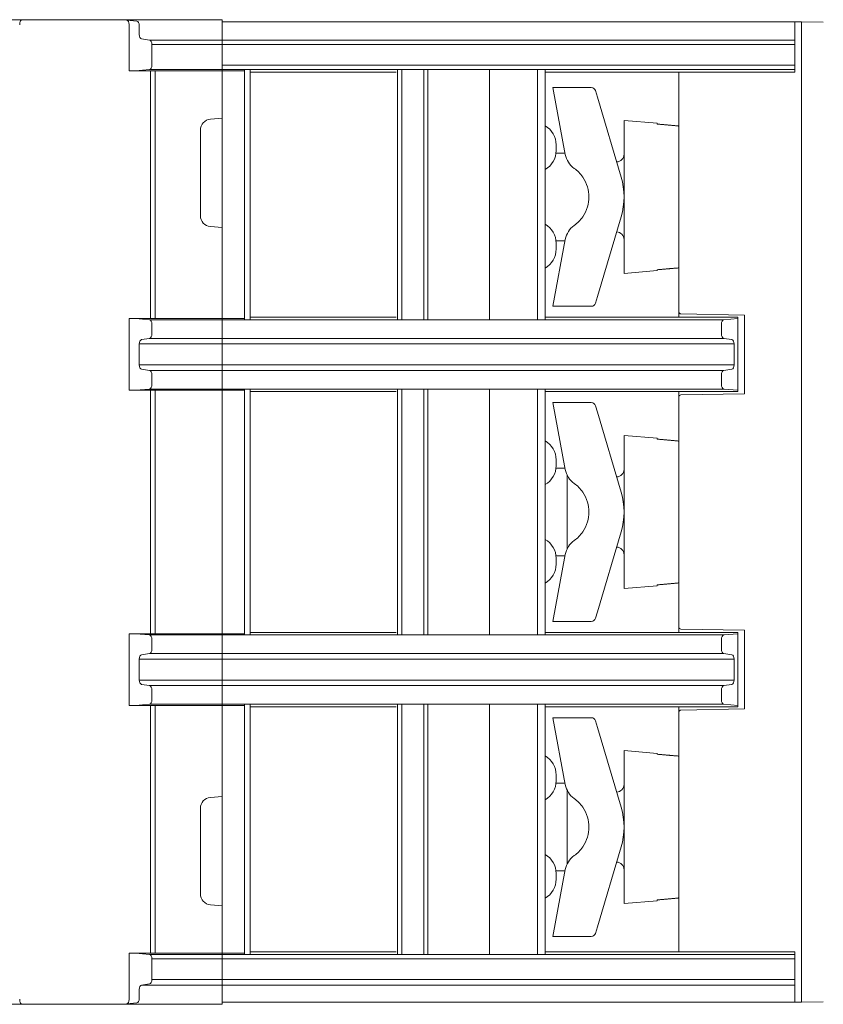
# Model space of a CAD drawing. Units: millimetres. Extents: x -556 to 0, y 0 to 403.
# Drawn here: x -109 to -73, y 316 to 361 of the extents above; entities that cross this region are included whole.
import ezdxf

# ---------------------------------------------------------------- set-up
doc = ezdxf.new("R2010")
doc.units = ezdxf.units.MM
doc.header["$LTSCALE"] = 2

# ---------------------------------------------------------------- blocks, each defined once
blk = doc.blocks.new('CGI0997-00')
at = {"linetype": 'Continuous', "lineweight": 0, "extrusion": (1, -4.28626e-16, 2.22045e-16)}
for p, q in [((-100.05261796, 360.625), (-110.01330774, 360.625)), ((-103.95016456, 360.55632132), (-104.41204478, 360.59824755)), ((-100.05261796, 360.625), (-100.05261796, 360.55632132)), ((-100.05261796, 360.55632132), (-100.05261796, 360.35659542)), ((-73.90261796, 360.525), (-100.05261796, 360.525)), ((-73.90261796, 360.525), (-73.90261796, 360.45632132)), ((-73.59214572, 360.525), (-73.90261796, 360.525)), ((-73.90261796, 360.25659542), (-73.90261796, 360.45632132)), ((-73.59285554, 360.44366243), (-73.59214572, 360.525)), ((-73.59214572, 360.525), (-73.59214572, 360.44366308)), ((-72.60087265, 360.51634929), (-73.59214572, 360.525)), ((-104.30261796, 358.28788934), (-104.30261796, 360.39852164)), ((-103.84073775, 360.35659542), (-103.84073775, 359.94557196)), ((-100.05261796, 360.35659542), (-100.05261796, 359.94557196)), ((-100.05261796, 359.94557196), (-100.05261796, 360.25659542)), ((-73.90261796, 359.94557196), (-73.90261796, 360.25659542)), ((-73.59285554, 360.44366243), (-73.60157066, 359.44500896)), ((-73.59214572, 360.44366308), (-73.59285554, 360.44366243)), ((-73.59214572, 360.44366308), (-73.59214572, 360.4436552)), ((-103.73533157, 359.74633302), (-103.36879365, 359.69078976)), ((-100.05261796, 359.94557196), (-100.05261796, 359.74633302)), ((-100.05261796, 359.94557196), (-100.05261796, 359.74633302)), ((-100.05261796, 359.74633302), (-100.05261796, 359.69078976)), ((-100.05261796, 359.74633302), (-100.05261796, 359.69078976)), ((-100.05261796, 359.69078976), (-100.05261796, 359.49155082)), ((-100.05261796, 359.69078976), (-100.05261796, 359.49155082)), ((-73.90261796, 359.74633302), (-73.90261796, 359.94557196)), ((-73.90261796, 359.74633302), (-73.90261796, 359.69078976)), ((-73.90261796, 359.49155082), (-73.90261796, 359.69078976)), ((-103.26338748, 359.49155082), (-103.26338748, 358.54581236)), ((-100.05261796, 359.49155082), (-100.05261796, 358.54581236)), ((-100.05261796, 359.49155082), (-100.05261796, 358.54581236)), ((-73.90261796, 359.49155082), (-73.90261796, 358.54581236)), ((-73.60261796, 359.325), (-73.60157066, 359.44500896)), ((-73.60261796, 359.325), (-73.60261796, 316.925)), ((-104.01394283, 358.28788934), (-104.30261796, 358.28788934)), ((-103.37281429, 358.34608645), (-104.01394283, 358.28788934)), ((-103.11282505, 358.28788934), (-104.01394283, 358.28788934)), ((-103.32882185, 346.96211066), (-103.32882185, 358.28788934)), ((-103.11282505, 346.96211066), (-103.11282505, 358.28788934)), ((-100.05261796, 358.28788934), (-103.11282505, 358.28788934)), ((-100.05261796, 358.54581236), (-100.05261796, 358.34608645)), ((-100.05261796, 358.54581236), (-100.05261796, 358.34608645)), ((-100.05261796, 358.28788934), (-100.05261796, 358.34608645)), ((-100.05261796, 358.34608645), (-100.05261796, 358.28788934)), ((-100.05261796, 346.96211066), (-100.05261796, 358.28788934)), ((-99.04241087, 358.28788934), (-100.05261796, 358.28788934)), ((-100.05261796, 358.28788934), (-100.05261796, 356.125)), ((-99.04241087, 358.34608645), (-99.04241087, 346.90391355)), ((-98.77924707, 358.34608645), (-98.77924707, 346.90391355)), ((-98.77924707, 358.225), (-92.1055073, 358.225)), ((-92.05255095, 358.34608645), (-92.05255095, 346.90391355)), ((-91.85282505, 346.90391355), (-91.85282505, 358.34608645)), ((-90.84896494, 358.34608645), (-90.84896494, 346.90391355)), ((-90.6611527, 346.90391355), (-90.6611527, 358.34608645)), ((-87.8439691, 358.34608645), (-87.8439691, 346.90391355)), ((-85.65261796, 358.34608645), (-85.65261796, 346.90391355)), ((-85.30261796, 358.34608645), (-85.30261796, 346.90391355)), ((-85.30261796, 358.225), (-73.90261796, 358.225)), ((-79.20261796, 358.22201512), (-79.3736218, 358.225)), ((-79.20261796, 358.19855696), (-79.20261796, 358.22201512)), ((-73.90261796, 358.34608645), (-73.90261796, 358.54581236)), ((-73.90261796, 358.34608645), (-73.90261796, 358.225)), ((-79.20261796, 357.92898191), (-79.20261796, 358.19855696)), ((-79.20261796, 357.92898191), (-79.20261796, 347.27563492)), ((-84.94624891, 357.525), (-84.77800344, 357.525)), ((-84.38300651, 354.46544306), (-84.94624891, 357.525)), ((-84.77800344, 357.525), (-84.71496718, 357.525)), ((-84.71496718, 357.525), (-83.195596, 357.525)), ((-82.914968, 357.08180307), (-83.00383205, 357.38180307)), ((-81.83439481, 353.4338491), (-82.914968, 357.08180307)), ((-100.59619583, 356.0774431), (-100.05261796, 356.125)), ((-81.70261796, 356.025), (-81.70261796, 349.025)), ((-80.18261796, 355.89201723), (-81.70261796, 356.025)), ((-101.05261796, 351.67065425), (-101.05261796, 355.57934575)), ((-80.18261796, 355.89201723), (-80.18261796, 355.85468543)), ((-84.80261796, 354.6410254), (-84.80261796, 354.9089746)), ((-84.39397052, 354.525), (-84.80937171, 354.525)), ((-82.914968, 347.96819693), (-81.83439481, 351.6161509)), ((-100.05261796, 351.125), (-100.59619583, 351.1725569)), ((-100.05261796, 351.125), (-100.05261796, 346.96211066)), ((-84.38300651, 350.58455694), (-84.94624891, 347.525)), ((-84.39397052, 350.525), (-84.80937171, 350.525)), ((-84.80261796, 350.1410254), (-84.80261796, 350.4089746)), ((-80.18261796, 349.15798277), (-81.70261796, 349.025)), ((-80.18261796, 349.19531457), (-80.18261796, 349.15798277)), ((-83.00383205, 347.66819693), (-82.914968, 347.96819693)), ((-84.94624891, 347.525), (-84.77800344, 347.525)), ((-84.77800344, 347.525), (-84.71496718, 347.525)), ((-84.71496718, 347.525), (-83.195596, 347.525)), ((-104.30261796, 343.68788934), (-104.30261796, 346.96211066)), ((-104.01394283, 346.96211066), (-104.30261796, 346.96211066)), ((-104.01394283, 346.96211066), (-103.37281429, 346.90391355)), ((-104.01394283, 346.96211066), (-103.11282505, 346.96211066)), ((-103.11282505, 346.96211066), (-100.05261796, 346.96211066)), ((-100.05261796, 346.96211066), (-100.05261796, 346.90391355)), ((-99.04241087, 346.96211066), (-100.05261796, 346.96211066)), ((-100.05261796, 346.96211066), (-100.05261796, 346.90391355)), ((-92.1055073, 347.025), (-98.77924707, 347.025)), ((-76.50261796, 347.025), (-85.30261796, 347.025)), ((-79.20261796, 347.02798488), (-79.3736218, 347.025)), ((-79.20261796, 347.025), (-79.20261796, 347.27563492)), ((-79.1043632, 347.17565015), (-76.20261796, 347.125)), ((-77.14374649, 346.90391355), (-76.50261796, 346.96211066)), ((-76.50261796, 347.025), (-76.50261796, 346.96211066)), ((-76.50261796, 343.68788934), (-76.50261796, 346.96211066)), ((-76.20261796, 347.12501471), (-76.20261796, 343.52498529)), ((-103.26338748, 346.70418764), (-103.26338748, 346.25826623)), ((-100.05261796, 346.90391355), (-100.05261796, 346.70418764)), ((-100.05261796, 346.90391355), (-100.05261796, 346.70418764)), ((-100.05261796, 346.70418764), (-100.05261796, 346.25826623)), ((-100.05261796, 346.70418764), (-100.05261796, 346.25826623)), ((-77.25317331, 346.25826623), (-77.25317331, 346.70418764)), ((-103.36879365, 346.0590273), (-103.73533157, 346.00348404)), ((-100.05261796, 346.25826623), (-100.05261796, 346.0590273)), ((-100.05261796, 346.25826623), (-100.05261796, 346.0590273)), ((-100.05261796, 346.0590273), (-100.05261796, 346.00348404)), ((-100.05261796, 346.0590273), (-100.05261796, 346.00348404)), ((-76.78122922, 346.00348404), (-77.14776714, 346.0590273)), ((-103.84073775, 345.8042451), (-103.84073775, 344.8457549)), ((-100.05261796, 346.00348404), (-100.05261796, 345.8042451)), ((-100.05261796, 346.00348404), (-100.05261796, 345.8042451)), ((-100.05261796, 345.8042451), (-100.05261796, 344.8457549)), ((-100.05261796, 345.8042451), (-100.05261796, 344.8457549)), ((-76.67582304, 345.8042451), (-76.67582304, 344.8457549)), ((-100.05261796, 344.8457549), (-100.05261796, 344.64651596)), ((-100.05261796, 344.8457549), (-100.05261796, 344.64651596)), ((-103.73533157, 344.64651596), (-103.36879365, 344.5909727)), ((-103.26338748, 344.39173377), (-103.26338748, 343.94581236)), ((-100.05261796, 344.64651596), (-100.05261796, 344.5909727)), ((-100.05261796, 344.64651596), (-100.05261796, 344.5909727)), ((-100.05261796, 344.5909727), (-100.05261796, 344.39173377)), ((-100.05261796, 344.5909727), (-100.05261796, 344.39173377)), ((-100.05261796, 344.39173377), (-100.05261796, 343.94581236)), ((-100.05261796, 344.39173377), (-100.05261796, 343.94581236)), ((-77.25317331, 343.94581236), (-77.25317331, 344.39173377)), ((-77.14776714, 344.5909727), (-76.78122922, 344.64651596)), ((-100.05261796, 343.94581236), (-100.05261796, 343.74608645)), ((-100.05261796, 343.94581236), (-100.05261796, 343.74608645)), ((-104.01394283, 343.68788934), (-104.30261796, 343.68788934)), ((-103.37281429, 343.74608645), (-104.01394283, 343.68788934)), ((-103.11282505, 343.68788934), (-104.01394283, 343.68788934)), ((-100.05261796, 343.74608645), (-103.37281429, 343.74608645)), ((-103.32882185, 332.56211066), (-103.32882185, 343.68788934)), ((-103.11282505, 332.56211066), (-103.11282505, 343.68788934)), ((-100.05261796, 343.68788934), (-103.11282505, 343.68788934)), ((-100.05261796, 343.74608645), (-100.05261796, 343.68788934)), ((-100.05261796, 343.74608645), (-100.05261796, 343.68788934)), ((-100.05261796, 332.56211066), (-100.05261796, 343.68788934)), ((-100.05261796, 343.68788934), (-99.04241087, 343.68788934)), ((-100.05261796, 332.56211066), (-100.05261796, 343.68788934)), ((-99.04241087, 343.74608645), (-99.04241087, 332.50391355)), ((-98.77924707, 332.50391355), (-98.77924707, 343.74608645)), ((-98.77924707, 343.625), (-92.1055073, 343.625)), ((-92.05255095, 343.74608645), (-92.05255095, 332.50391355)), ((-91.85282505, 332.50391355), (-91.85282505, 343.74608645)), ((-90.84896494, 343.74608645), (-90.84896494, 332.50391355)), ((-90.6611527, 332.50391355), (-90.6611527, 343.74608645)), ((-87.8439691, 332.50391355), (-87.8439691, 343.74608645)), ((-85.65261796, 332.50391355), (-85.65261796, 343.74608645)), ((-85.30261796, 343.74608645), (-85.30261796, 332.50391355)), ((-85.30261796, 343.625), (-76.50261796, 343.625)), ((-79.3736218, 343.625), (-79.20261796, 343.62201512)), ((-79.20261796, 343.625), (-79.20261796, 343.37436508)), ((-79.20261796, 343.37436508), (-79.20261796, 332.87563492)), ((-76.20261796, 343.525), (-79.1043632, 343.47434985)), ((-76.50261796, 343.68788934), (-77.14374649, 343.74608645)), ((-76.50261796, 343.68788934), (-76.50261796, 343.625)), ((-84.94624891, 343.125), (-84.77800344, 343.125)), ((-84.38300651, 340.06544306), (-84.94624891, 343.125)), ((-84.77800344, 343.125), (-84.71496718, 343.125)), ((-84.71496718, 343.125), (-83.195596, 343.125)), ((-82.914968, 342.68180307), (-83.00383205, 342.98180307)), ((-81.83439481, 339.0338491), (-82.914968, 342.68180307)), ((-81.70261796, 341.625), (-81.70261796, 334.625)), ((-80.18261796, 341.49201723), (-81.70261796, 341.625)), ((-80.18261796, 341.49201723), (-80.18261796, 341.45468543)), ((-84.80261796, 340.2410254), (-84.80261796, 340.5089746)), ((-84.39397052, 340.125), (-84.80937171, 340.125)), ((-84.30261796, 339.8170322), (-84.30261796, 336.4329678)), ((-82.914968, 333.56819693), (-81.83439481, 337.2161509)), ((-84.38300651, 336.18455694), (-84.94624891, 333.125)), ((-84.39397052, 336.125), (-84.80937171, 336.125)), ((-84.80261796, 335.7410254), (-84.80261796, 336.0089746)), ((-80.18261796, 334.75798277), (-81.70261796, 334.625)), ((-80.18261796, 334.79531457), (-80.18261796, 334.75798277)), ((-83.00383205, 333.26819693), (-82.914968, 333.56819693)), ((-84.94624891, 333.125), (-84.77800344, 333.125)), ((-84.77800344, 333.125), (-84.71496718, 333.125)), ((-84.71496718, 333.125), (-83.195596, 333.125)), ((-104.30261796, 332.56211066), (-104.30261796, 329.28788934)), ((-104.01394283, 332.56211066), (-104.30261796, 332.56211066)), ((-103.37281429, 332.50391355), (-104.01394283, 332.56211066)), ((-103.11282505, 332.56211066), (-104.01394283, 332.56211066)), ((-100.05261796, 332.56211066), (-103.11282505, 332.56211066)), ((-100.05261796, 332.50391355), (-100.05261796, 332.56211066)), ((-99.04241087, 332.56211066), (-100.05261796, 332.56211066)), ((-100.05261796, 332.50391355), (-100.05261796, 332.56211066)), ((-92.1055073, 332.625), (-98.77924707, 332.625)), ((-76.50261796, 332.625), (-85.30261796, 332.625)), ((-79.20261796, 332.87563492), (-79.20261796, 332.625)), ((-79.1043632, 332.77565015), (-76.20261796, 332.725)), ((-77.14374649, 332.50391355), (-76.50261796, 332.56211066)), ((-76.50261796, 332.56211066), (-76.50261796, 332.625)), ((-76.50261796, 329.28788934), (-76.50261796, 332.56211066)), ((-76.20261796, 332.72501471), (-76.20261796, 329.12498529)), ((-103.26338748, 331.85826623), (-103.26338748, 332.30418764)), ((-100.05261796, 332.50391355), (-100.05261796, 332.30418764)), ((-100.05261796, 332.30418764), (-100.05261796, 332.50391355)), ((-100.05261796, 332.30418764), (-100.05261796, 331.85826623)), ((-100.05261796, 331.85826623), (-100.05261796, 332.30418764)), ((-77.25317331, 331.85826623), (-77.25317331, 332.30418764)), ((-103.73533157, 331.60348404), (-103.36879365, 331.6590273)), ((-100.05261796, 331.85826623), (-100.05261796, 331.6590273)), ((-100.05261796, 331.6590273), (-100.05261796, 331.85826623)), ((-100.05261796, 331.6590273), (-100.05261796, 331.60348404)), ((-100.05261796, 331.60348404), (-100.05261796, 331.6590273)), ((-76.78122922, 331.60348404), (-77.14776714, 331.6590273)), ((-103.84073775, 330.4457549), (-103.84073775, 331.4042451)), ((-100.05261796, 331.60348404), (-100.05261796, 331.4042451)), ((-100.05261796, 331.4042451), (-100.05261796, 331.60348404)), ((-100.05261796, 331.4042451), (-100.05261796, 330.4457549)), ((-100.05261796, 330.4457549), (-100.05261796, 331.4042451)), ((-76.67582304, 331.4042451), (-76.67582304, 330.4457549)), ((-100.05261796, 330.4457549), (-100.05261796, 330.24651596)), ((-100.05261796, 330.24651596), (-100.05261796, 330.4457549)), ((-103.36879365, 330.1909727), (-103.73533157, 330.24651596)), ((-103.26338748, 329.54581236), (-103.26338748, 329.99173377)), ((-100.05261796, 330.24651596), (-100.05261796, 330.1909727)), ((-100.05261796, 330.1909727), (-100.05261796, 330.24651596)), ((-100.05261796, 330.1909727), (-100.05261796, 329.99173377)), ((-100.05261796, 329.99173377), (-100.05261796, 330.1909727)), ((-100.05261796, 329.99173377), (-100.05261796, 329.54581236)), ((-100.05261796, 329.54581236), (-100.05261796, 329.99173377)), ((-77.25317331, 329.54581236), (-77.25317331, 329.99173377)), ((-77.14776714, 330.1909727), (-76.78122922, 330.24651596)), ((-100.05261796, 329.54581236), (-100.05261796, 329.34608645)), ((-100.05261796, 329.34608645), (-100.05261796, 329.54581236)), ((-104.01394283, 329.28788934), (-104.30261796, 329.28788934)), ((-104.01394283, 329.28788934), (-103.37281429, 329.34608645)), ((-104.01394283, 329.28788934), (-103.11282505, 329.28788934)), ((-103.32882185, 329.28788934), (-103.32882185, 317.96211066)), ((-103.11282505, 329.28788934), (-103.11282505, 317.96211066)), ((-103.11282505, 329.28788934), (-100.05261796, 329.28788934)), ((-100.05261796, 329.28788934), (-100.05261796, 329.34608645)), ((-100.05261796, 329.28788934), (-100.05261796, 329.34608645)), ((-100.05261796, 329.28788934), (-100.05261796, 317.96211066)), ((-100.05261796, 329.28788934), (-99.04241087, 329.28788934)), ((-100.05261796, 325.125), (-100.05261796, 329.28788934)), ((-99.04241087, 317.90391355), (-99.04241087, 329.34608645)), ((-98.77924707, 317.90391355), (-98.77924707, 329.34608645)), ((-98.77924707, 329.225), (-92.1055073, 329.225)), ((-92.05255095, 317.90391355), (-92.05255095, 329.34608645)), ((-91.85282505, 329.34608645), (-91.85282505, 317.90391355)), ((-90.84896494, 317.90391355), (-90.84896494, 329.34608645)), ((-90.6611527, 329.34608645), (-90.6611527, 317.90391355)), ((-87.8439691, 317.90391355), (-87.8439691, 329.34608645)), ((-85.65261796, 329.34608645), (-85.65261796, 317.90391355)), ((-85.30261796, 329.34608645), (-85.30261796, 317.90391355)), ((-85.30261796, 329.225), (-76.50261796, 329.225)), ((-79.20261796, 329.22201512), (-79.37362184, 329.225)), ((-79.20261796, 329.225), (-79.20261796, 328.97436508)), ((-79.20261796, 328.97436508), (-79.20261796, 318.32101809)), ((-76.20261796, 329.125), (-79.1043632, 329.07434985)), ((-76.50261796, 329.28788934), (-77.14374649, 329.34608645)), ((-76.50261796, 329.225), (-76.50261796, 329.28788934)), ((-84.94624891, 328.725), (-84.77800344, 328.725)), ((-84.38300651, 325.66544306), (-84.94624891, 328.725)), ((-84.77800344, 328.725), (-84.71496718, 328.725)), ((-84.71496718, 328.725), (-83.195596, 328.725)), ((-82.914968, 328.28180307), (-83.00383205, 328.58180307)), ((-81.83439481, 324.6338491), (-82.914968, 328.28180307)), ((-81.70261796, 327.225), (-81.70261796, 320.225)), ((-80.18261796, 327.09201723), (-81.70261796, 327.225)), ((-80.18261796, 327.09201723), (-80.18261796, 327.05468543)), ((-84.80261796, 325.8410254), (-84.80261796, 326.1089746)), ((-84.39397052, 325.725), (-84.80937171, 325.725)), ((-84.30261796, 325.4170322), (-84.30261796, 322.0329678)), ((-100.05261796, 325.125), (-100.59619583, 325.0774431)), ((-101.05261796, 324.57934575), (-101.05261796, 320.67065425)), ((-82.914968, 319.16819693), (-81.83439481, 322.8161509)), ((-84.38300651, 321.78455694), (-84.94624891, 318.725)), ((-84.39397052, 321.725), (-84.80937171, 321.725)), ((-84.80261796, 321.3410254), (-84.80261796, 321.6089746)), ((-100.59619583, 320.1725569), (-100.05261796, 320.125)), ((-100.05261796, 317.96211066), (-100.05261796, 320.125)), ((-80.18261796, 320.35798277), (-81.70261796, 320.225)), ((-80.18261796, 320.39531457), (-80.18261796, 320.35798277)), ((-83.00383205, 318.86819693), (-82.914968, 319.16819693)), ((-84.94624891, 318.725), (-84.77800344, 318.725)), ((-84.77800344, 318.725), (-84.71496718, 318.725)), ((-84.71496718, 318.725), (-83.195596, 318.725)), ((-79.20261796, 318.32101809), (-79.20261796, 318.05144304)), ((-104.30261796, 317.96211066), (-104.30261796, 315.85147836)), ((-104.01394283, 317.96211066), (-104.30261796, 317.96211066)), ((-103.37281429, 317.90391355), (-104.01394283, 317.96211066)), ((-103.11282505, 317.96211066), (-104.01394283, 317.96211066)), ((-103.26338748, 316.75844918), (-103.26338748, 317.70418764)), ((-100.05261796, 317.96211066), (-103.11282505, 317.96211066)), ((-100.05261796, 317.96211066), (-100.05261796, 317.90391355)), ((-99.04241087, 317.96211066), (-100.05261796, 317.96211066)), ((-100.05261796, 317.90391355), (-100.05261796, 317.96211066)), ((-100.05261796, 317.70418764), (-100.05261796, 317.90391355)), ((-100.05261796, 317.70418764), (-100.05261796, 317.90391355)), ((-100.05261796, 316.75844918), (-100.05261796, 317.70418764)), ((-100.05261796, 316.75844918), (-100.05261796, 317.70418764)), ((-98.77924707, 318.025), (-92.1055073, 318.025)), ((-85.30261796, 318.025), (-73.90261796, 318.025)), ((-79.20261796, 318.025), (-79.20261796, 318.05144304)), ((-73.90261796, 317.90391355), (-73.90261796, 318.025)), ((-73.90261796, 317.90391355), (-73.90261796, 317.70418764)), ((-73.90261796, 316.75844918), (-73.90261796, 317.70418764)), ((-73.60157066, 316.80499104), (-73.60261796, 316.925)), ((-73.60157066, 316.80499104), (-73.59285554, 315.80633757)), ((-103.73533157, 316.50366698), (-103.36879365, 316.55921024)), ((-100.05261796, 316.55921024), (-100.05261796, 316.75844918)), ((-100.05261796, 316.55921024), (-100.05261796, 316.75844918)), ((-100.05261796, 316.50366698), (-100.05261796, 316.55921024)), ((-100.05261796, 316.50366698), (-100.05261796, 316.55921024)), ((-100.05261796, 316.30442804), (-100.05261796, 316.50366698)), ((-100.05261796, 316.30442804), (-100.05261796, 316.50366698)), ((-73.90261796, 316.75844918), (-73.90261796, 316.55921024)), ((-73.90261796, 316.50366698), (-73.90261796, 316.55921024)), ((-73.90261796, 316.50366698), (-73.90261796, 316.30442804)), ((-103.84073775, 315.89340458), (-103.84073775, 316.30442804)), ((-100.05261796, 316.30442804), (-100.05261796, 315.99340458)), ((-100.05261796, 315.89340458), (-100.05261796, 316.30442804)), ((-73.90261796, 316.30442804), (-73.90261796, 315.99340458)), ((-73.90261796, 315.99340458), (-73.90261796, 315.79367868)), ((-100.05261796, 315.625), (-110.01330774, 315.625)), ((-103.95016456, 315.69367868), (-104.41204478, 315.65175245)), ((-100.05261796, 315.69367868), (-100.05261796, 315.89340458)), ((-73.90261796, 315.725), (-100.05261796, 315.725)), ((-100.05261796, 315.625), (-100.05261796, 315.69367868)), ((-73.90261796, 315.725), (-73.90261796, 315.79367868)), ((-73.59214572, 315.725), (-73.90261796, 315.725)), ((-73.59285554, 315.80633757), (-73.59214572, 315.725)), ((-73.59214572, 315.725), (-72.60087265, 315.73365071))]:
    blk.add_line(p, q, dxfattribs=at)
at = {"color": 31, "linetype": 'Continuous', "lineweight": 0, "extrusion": (1, -4.28626e-16, 2.22045e-16)}
for p, q in [((-100.05261796, 359.69078976), (-103.36879365, 359.69078976)), ((-73.90261796, 359.69078976), (-100.05261796, 359.69078976)), ((-103.26338748, 359.49155082), (-73.90261796, 359.49155082)), ((-100.05261796, 358.34608645), (-103.37281429, 358.34608645)), ((-73.90261796, 358.54581236), (-100.05261796, 358.54581236)), ((-100.05261796, 358.34608645), (-73.90261796, 358.34608645)), ((-100.05261796, 346.90391355), (-103.37281429, 346.90391355)), ((-77.14374649, 346.90391355), (-100.05261796, 346.90391355)), ((-100.05261796, 346.0590273), (-103.36879365, 346.0590273)), ((-100.05261796, 346.0590273), (-77.14776714, 346.0590273)), ((-100.05261796, 345.8042451), (-103.84073775, 345.8042451)), ((-100.05261796, 345.8042451), (-76.67582304, 345.8042451)), ((-100.05261796, 344.8457549), (-103.84073775, 344.8457549)), ((-76.67582304, 344.8457549), (-100.05261796, 344.8457549)), ((-100.05261796, 344.5909727), (-103.36879365, 344.5909727)), ((-77.14776714, 344.5909727), (-100.05261796, 344.5909727)), ((-100.05261796, 343.74608645), (-77.14374649, 343.74608645)), ((-100.05261796, 332.50391355), (-103.37281429, 332.50391355)), ((-77.14374649, 332.50391355), (-100.05261796, 332.50391355)), ((-100.05261796, 331.6590273), (-103.36879365, 331.6590273)), ((-100.05261796, 331.6590273), (-77.14776714, 331.6590273)), ((-100.05261796, 331.4042451), (-103.84073775, 331.4042451)), ((-100.05261796, 331.4042451), (-76.67582304, 331.4042451)), ((-100.05261796, 330.4457549), (-103.84073775, 330.4457549)), ((-76.67582304, 330.4457549), (-100.05261796, 330.4457549)), ((-100.05261796, 330.1909727), (-103.36879365, 330.1909727)), ((-77.14776714, 330.1909727), (-100.05261796, 330.1909727)), ((-100.05261796, 329.34608645), (-103.37281429, 329.34608645)), ((-100.05261796, 329.34608645), (-77.14374649, 329.34608645)), ((-100.05261796, 317.90391355), (-103.37281429, 317.90391355)), ((-100.05261796, 317.70418764), (-103.26338748, 317.70418764)), ((-100.05261796, 317.90391355), (-73.90261796, 317.90391355)), ((-73.90261796, 317.70418764), (-100.05261796, 317.70418764)), ((-100.05261796, 316.50366698), (-103.73533157, 316.50366698)), ((-100.05261796, 316.75844918), (-103.26338748, 316.75844918)), ((-100.05261796, 316.75844918), (-73.90261796, 316.75844918)), ((-100.05261796, 316.50366698), (-73.90261796, 316.50366698))]:
    blk.add_line(p, q, dxfattribs=at)
at = {"linetype": 'Continuous', "lineweight": 0}
for centre, radius, start, end in [((-83.195596, 357.325), 0.2, 16.5, 90), ((-100.55261796, 355.57934575), 0.5, 95, 180), ((-85.80261796, 354.9089746), 1, 0, 60), ((-85.80261796, 354.6410254), 1, 300, 0), ((-83.3995327, 354.64649351), 1, 190.430951319, 234.682300458), ((-82.05261796, 354.475), 0.35, 272.197210486, 0), ((-84.90261796, 352.525), 1.6, 34.613013593, 54.682300458), ((-84.90261796, 352.525), 1.6, 16.5, 34.613013593), ((-84.90261796, 352.525), 3.2, 343.5, 16.5), ((-84.90261796, 352.525), 1.6, 343.5, 16.5), ((-84.90261796, 352.525), 1.6, 325.386986407, 343.5), ((-100.55261796, 351.67065425), 0.5, 180, 265), ((-84.90261796, 352.525), 1.6, 305.317699542, 325.386986407), ((-85.80261796, 350.4089746), 1, 0, 60), ((-83.3995327, 350.40350649), 1, 125.317699542, 169.569048681), ((-82.05261796, 350.575), 0.35, 0, 87.802789514), ((-85.80261796, 350.1410254), 1, 300, 0), ((-83.195596, 347.725), 0.2, 270, 343.5), ((-79.10261796, 347.27563492), 0.1, 180, 269), ((-79.10261796, 343.37436508), 0.1, 91, 180), ((-83.195596, 342.925), 0.2, 16.5, 90), ((-85.80261796, 340.5089746), 1, 0, 60), ((-85.80261796, 340.2410254), 1, 300, 0), ((-83.3995327, 340.24649351), 1, 190.430951319, 234.682300458), ((-82.05261796, 340.075), 0.35, 272.197210486, 0), ((-84.90261796, 338.125), 1.6, 34.613013593, 54.682300458), ((-84.90261796, 338.125), 1.6, 16.5, 34.613013593), ((-84.90261796, 338.125), 3.2, 343.5, 16.5), ((-84.90261796, 338.125), 1.6, 343.5, 16.5), ((-84.90261796, 338.125), 1.6, 325.386986407, 343.5), ((-84.90261796, 338.125), 1.6, 305.317699542, 325.386986407), ((-85.80261796, 336.0089746), 1, 0, 60), ((-83.3995327, 336.00350649), 1, 125.317699542, 169.569048681), ((-82.05261796, 336.175), 0.35, 0, 87.802789514), ((-85.80261796, 335.7410254), 1, 300, 0), ((-83.195596, 333.325), 0.2, 270, 343.5), ((-79.10261796, 332.87563492), 0.1, 180, 269), ((-79.10261796, 328.97436508), 0.1, 91, 180), ((-83.195596, 328.525), 0.2, 16.5, 90), ((-85.80261796, 326.1089746), 1, 0, 60), ((-85.80261796, 325.8410254), 1, 300, 0), ((-83.3995327, 325.84649351), 1, 190.430951319, 234.682300458), ((-82.05261796, 325.675), 0.35, 272.197210486, 0), ((-100.55261796, 324.57934575), 0.5, 95, 180), ((-84.90261796, 323.725), 1.6, 34.613013593, 54.682300458), ((-84.90261796, 323.725), 1.6, 16.5, 34.613013593), ((-84.90261796, 323.725), 3.2, 343.5, 16.5), ((-84.90261796, 323.725), 1.6, 343.5, 16.5), ((-84.90261796, 323.725), 1.6, 325.386986407, 343.5), ((-84.90261796, 323.725), 1.6, 305.317699542, 325.386986407), ((-85.80261796, 321.6089746), 1, 0, 60), ((-83.3995327, 321.60350649), 1, 125.317699542, 169.569048681), ((-82.05261796, 321.775), 0.35, 0, 87.802789514), ((-85.80261796, 321.3410254), 1, 300, 0), ((-100.55261796, 320.67065425), 0.5, 180, 265), ((-83.195596, 318.925), 0.2, 270, 343.5)]:
    blk.add_arc(centre, radius, start, end, dxfattribs=at)
for centre, major_axis, ratio, start_param, end_param in [((-109.24337526, 360.39852164), (-0.00340237, -0.19999746), 0.2960697234, 3.1989892504, 4.7174256996), ((-104.41808801, 360.39852164), (0, -0.2), 0.5773502692, 1.5707963268, 3.089232776), ((-103.9562078, 360.35659542), (0, -0.2), 0.5773502692, 1.5707963268, 3.089232776), ((-108.93540227, 360.38804009), (-0.36715267, 0.01249568), 0.544417306, 0.0100734385, 0.018526584), ((-103.72526769, 359.94557196), (0, -0.2), 0.5773502692, 4.7123889804, 6.1959188446), ((-103.37885753, 359.49155082), (0, -0.2), 0.5773502692, 1.5707963268, 3.054326191), ((-103.37885753, 358.54581236), (0, -0.2), 0.5773502692, 0.0523598776, 1.5707963268), ((-103.37885753, 346.70418764), (0, -0.2), 0.5773502692, 1.5707963268, 3.089232776), ((-77.13770326, 346.70418764), (0, 0.2), 0.5773502692, 0.0523598776, 1.5707963268), ((-103.37885753, 346.25826623), (0, -0.2), 0.5773502692, 0.0872664626, 1.5707963268), ((-77.13770326, 346.25826623), (0, 0.2), 0.5773502692, 1.5707963268, 3.054326191), ((-103.72526769, 345.8042451), (0, -0.2), 0.5773502692, 3.2288591162, 4.7123889804), ((-76.7912931, 345.8042451), (0, 0.2), 0.5773502692, 4.7123889804, 6.1959188446), ((-103.72526769, 344.8457549), (0, -0.2), 0.5773502692, 4.7123889804, 6.1959188446), ((-76.7912931, 344.8457549), (0, 0.2), 0.5773502692, 3.2288591162, 4.7123889804), ((-103.37885753, 344.39173377), (0, -0.2), 0.5773502692, 1.5707963268, 3.054326191), ((-77.13770326, 344.39173377), (0, 0.2), 0.5773502692, 0.0872664626, 1.5707963268), ((-103.37885753, 343.94581236), (0, -0.2), 0.5773502692, 0.0523598776, 1.5707963268), ((-77.13770326, 343.94581236), (0, 0.2), 0.5773502692, 1.5707963268, 3.089232776), ((-103.37885753, 332.30418764), (0, 0.2), 0.5773502692, 4.7123889804, 6.2308254296), ((-77.13770326, 332.30418764), (0, 0.2), 0.5773502692, 0.0523598776, 1.5707963268), ((-103.37885753, 331.85826623), (0, 0.2), 0.5773502692, 3.2288591162, 4.7123889804), ((-77.13770326, 331.85826623), (0, 0.2), 0.5773502692, 1.5707963268, 3.054326191), ((-103.72526769, 331.4042451), (0, 0.2), 0.5773502692, 0.0872664626, 1.5707963268), ((-76.7912931, 331.4042451), (0, 0.2), 0.5773502692, 4.7123889804, 6.1959188446), ((-103.72526769, 330.4457549), (0, 0.2), 0.5773502692, 1.5707963268, 3.054326191), ((-76.7912931, 330.4457549), (0, 0.2), 0.5773502692, 3.2288591162, 4.7123889804), ((-103.37885753, 329.99173377), (0, 0.2), 0.5773502692, 4.7123889804, 6.1959188446), ((-77.13770326, 329.99173377), (0, 0.2), 0.5773502692, 0.0872664626, 1.5707963268), ((-103.37885753, 329.54581236), (0, 0.2), 0.5773502692, 3.1939525311, 4.7123889804), ((-77.13770326, 329.54581236), (0, 0.2), 0.5773502692, 1.5707963268, 3.089232776), ((-103.37885753, 317.70418764), (0, 0.2), 0.5773502692, 4.7123889804, 6.2308254296), ((-103.72526769, 316.30442804), (0, 0.2), 0.5773502692, 0.0872664626, 1.5707963268), ((-103.37885753, 316.75844918), (0, 0.2), 0.5773502692, 3.2288591162, 4.7123889804), ((-108.93540227, 315.86195991), (-0.36715267, -0.01249568), 0.544417306, 6.2646587232, 6.2731118687), ((-109.24337526, 315.85147836), (-0.00340237, 0.19999746), 0.2960697234, 1.5657596076, 3.0841960568), ((-104.41808801, 315.85147836), (0, 0.2), 0.5773502692, 3.1939525311, 4.7123889804), ((-103.9562078, 315.89340458), (0, 0.2), 0.5773502692, 3.1939525311, 4.7123889804)]:
    blk.add_ellipse(centre, major_axis=major_axis, ratio=ratio, start_param=start_param, end_param=end_param, dxfattribs=at)
for points, weights in [([(-79.26518681, 355.77349833), (-79.71824098, 355.81360219), (-80.18261796, 355.85468543)], [1.07690009738, 1.07710094986, 1.07714145031]), ([(-80.18261796, 349.19531457), (-79.71824098, 349.23639781), (-79.26518681, 349.27650167)], [1.07714145032, 1.07710094987, 1.07690009739]), ([(-79.26518681, 341.37349833), (-79.71824098, 341.41360219), (-80.18261796, 341.45468543)], [1.07690009738, 1.07710094986, 1.07714145031]), ([(-80.18261796, 334.79531457), (-79.71824098, 334.83639781), (-79.26518681, 334.87650167)], [1.07714145032, 1.07710094987, 1.07690009739]), ([(-79.26518681, 326.97349833), (-79.71824098, 327.01360219), (-80.18261796, 327.05468543)], [1.07690009738, 1.07710094986, 1.07714145031]), ([(-80.18261796, 320.39531457), (-79.71824098, 320.43639781), (-79.26518681, 320.47650167)], [1.07714145032, 1.07710094987, 1.07690009739])]:
    blk.add_rational_spline(points, weights, degree=2, dxfattribs=at)
for points, knots in [([(-79.20262203, 355.75736473), (-79.20388933, 355.75793126), (-79.20515272, 355.75847733), (-79.2239146, 355.76630148), (-79.24510011, 355.77172027), (-79.26518681, 355.77349833)], [1.114884132802, 1.114884132802, 1.114884132802, 1.114884132802, 1.118973085706, 1.118973085706, 1.175867953959, 1.175867953959, 1.175867953959, 1.175867953959]), ([(-79.26518681, 349.27650167), (-79.24510011, 349.27827973), (-79.2239146, 349.28369852), (-79.20515272, 349.29152267), (-79.20388933, 349.29206874), (-79.20262203, 349.29263527)], [0.016865515414, 0.016865515414, 0.016865515414, 0.016865515414, 0.073760383667, 0.073760383667, 0.077849336571, 0.077849336571, 0.077849336571, 0.077849336571]), ([(-79.20262203, 341.35736473), (-79.20388933, 341.35793126), (-79.20515272, 341.35847733), (-79.2239146, 341.36630148), (-79.24510011, 341.37172027), (-79.26518681, 341.37349833)], [1.114884132802, 1.114884132802, 1.114884132802, 1.114884132802, 1.118973085706, 1.118973085706, 1.175867953959, 1.175867953959, 1.175867953959, 1.175867953959]), ([(-79.26518681, 334.87650167), (-79.24510011, 334.87827973), (-79.2239146, 334.88369852), (-79.20515272, 334.89152267), (-79.20388933, 334.89206874), (-79.20262203, 334.89263527)], [0.016865515414, 0.016865515414, 0.016865515414, 0.016865515414, 0.073760383667, 0.073760383667, 0.077849336571, 0.077849336571, 0.077849336571, 0.077849336571]), ([(-79.20262203, 326.95736473), (-79.20388933, 326.95793126), (-79.20515272, 326.95847733), (-79.2239146, 326.96630148), (-79.24510011, 326.97172027), (-79.26518681, 326.97349833)], [1.114884132802, 1.114884132802, 1.114884132802, 1.114884132802, 1.118973085706, 1.118973085706, 1.175867953959, 1.175867953959, 1.175867953959, 1.175867953959]), ([(-79.26518681, 320.47650167), (-79.24510011, 320.47827973), (-79.2239146, 320.48369852), (-79.20515272, 320.49152267), (-79.20388933, 320.49206874), (-79.20262203, 320.49263527)], [0.016865515414, 0.016865515414, 0.016865515414, 0.016865515414, 0.073760383667, 0.073760383667, 0.077849336571, 0.077849336571, 0.077849336571, 0.077849336571])]:
    blk.add_open_spline(points, degree=3, knots=knots, dxfattribs=at)

msp = doc.modelspace()

# ---------------------------------------------------------------- block references
msp.add_blockref('CGI0997-00', (0, 0))

doc.saveas('drawing.dxf')
